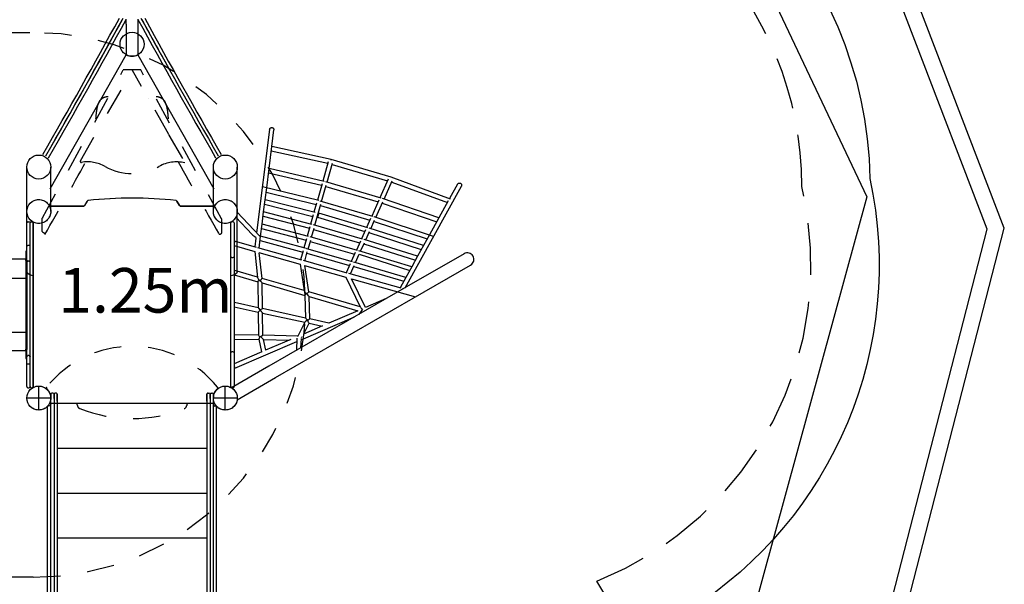
# Model space of a CAD drawing. Extents: x 3.3 to 13.6, y -0.4 to 10.
# Drawn here: x 10 to 13.6, y 5.9 to 8 of the extents above; entities that cross this region are included whole.
import ezdxf

# ---------------------------------------------------------------- set-up
doc = ezdxf.new("R2010")
doc.units = 0
doc.header["$LTSCALE"] = 15
for name, pattern in [('DASHED', [0.01905, 0.0127, -0.00635]), ('DOT', [0.00635, 0, -0.00635]), ('HIDDEN', [0.009525, 0.00635, -0.003175])]:
    doc.linetypes.add(name, pattern=pattern)
for name, color, linetype in [('LAYER01', 7, 'Continuous'), ('LAYER02', 7, 'Continuous'), ('LAYER04', 7, 'Continuous'), ('LAYER05', 7, 'Continuous'), ('LAYER10', 7, 'Continuous')]:
    doc.layers.add(name, color=color, linetype=linetype)
doc.styles.add('ARIAL', font='arial.ttf')

msp = doc.modelspace()

# ---------------------------------------------------------------- linework, layer by layer
at = {"layer": 'LAYER01', "color": 7, "linetype": 'Continuous'}
for p, q in [((10.3896, 7.9792), (10.3896, 7.9981)), ((10.4331, 7.9981), (10.4331, 7.9792)), ((10.1111, 7.375), (10.3896, 7.8675)), ((10.4331, 7.8675), (10.7116, 7.375)), ((10.9164, 7.5934), (10.8688, 7.2136)), ((10.9247, 7.5306), (10.9323, 7.5914)), ((10.9146, 7.4502), (10.9247, 7.5306)), ((11.142, 7.4825), (10.9247, 7.5306)), ((10.9227, 7.5147), (11.13, 7.4687)), ((10.9056, 7.3787), (10.9146, 7.4502)), ((11.1164, 7.4024), (10.9146, 7.4502)), ((11.1315, 7.4741), (11.1116, 7.4035)), ((11.1271, 7.3994), (11.147, 7.4698)), ((11.1416, 7.482), (11.1421, 7.4819)), ((11.3629, 7.4176), (11.142, 7.4825)), ((11.1455, 7.4647), (11.3493, 7.4049)), ((10.9126, 7.4342), (11.1073, 7.3881)), ((11.3519, 7.4106), (11.3213, 7.3425)), ((11.3625, 7.4172), (11.3629, 7.417)), ((11.5807, 7.3375), (11.3629, 7.4176)), ((11.0965, 7.3317), (10.89, 7.3826)), ((10.9001, 7.3345), (10.9056, 7.3787)), ((11.1088, 7.3934), (11.0917, 7.3329)), ((11.1071, 7.3287), (11.1242, 7.3891)), ((11.3254, 7.3413), (11.1222, 7.4009)), ((11.1227, 7.384), (11.3147, 7.3278)), ((11.3366, 7.3376), (11.3665, 7.4042)), ((11.3646, 7.3999), (11.5689, 7.3248)), ((11.4139, 7.0119), (11.6205, 7.385)), ((11.6065, 7.3927), (11.5767, 7.339)), ((10.9036, 7.3627), (11.0873, 7.3175)), ((11.5377, 7.2685), (11.3311, 7.3395)), ((10.2337, 7.3118), (10.1102, 7.3118)), ((10.234, 7.3118), (10.1128, 7.3118)), ((10.1138, 7.3118), (10.234, 7.3118)), ((10.2465, 7.33), (10.2371, 7.3138)), ((10.2375, 7.3138), (10.2469, 7.3301)), ((10.2375, 7.3138), (10.2469, 7.3301)), ((10.5758, 7.3301), (10.5852, 7.3138)), ((10.5758, 7.3301), (10.5852, 7.3138)), ((10.5855, 7.3138), (10.5762, 7.33)), ((10.5886, 7.3118), (10.7098, 7.3118)), ((10.5886, 7.3118), (10.7088, 7.3118)), ((10.7125, 7.3118), (10.589, 7.3118)), ((10.8945, 7.2902), (10.9001, 7.3345)), ((10.8981, 7.3185), (11.075, 7.2738)), ((11.0842, 7.288), (10.9001, 7.3345)), ((11.0888, 7.3228), (11.0793, 7.2892)), ((11.0824, 7.2412), (11.1042, 7.3184)), ((11.2952, 7.274), (11.1022, 7.3302)), ((11.1028, 7.3133), (11.2844, 7.2605)), ((11.3172, 7.3335), (11.2911, 7.2752)), ((11.3064, 7.2704), (11.3319, 7.3272)), ((11.33, 7.3229), (11.5298, 7.2543)), ((11.572, 7.3305), (11.5377, 7.2685)), ((10.1046, 7.2748), (10.1047, 7.2747)), ((10.718, 7.2748), (10.718, 7.2747)), ((10.7926, 7.271), (10.8528, 7.2072)), ((10.8789, 7.2029), (10.7977, 7.2888)), ((10.889, 7.2459), (10.8945, 7.2902)), ((10.8925, 7.2742), (11.0627, 7.2301)), ((11.0719, 7.2442), (10.8945, 7.2902)), ((11.0765, 7.279), (11.067, 7.2455)), ((11.0927, 7.2709), (11.2658, 7.2189)), ((11.2765, 7.2324), (11.0973, 7.2862)), ((11.287, 7.2662), (11.2724, 7.2336)), ((11.5184, 7.2006), (11.3008, 7.2723)), ((11.5377, 7.2685), (11.5029, 7.2057)), ((10.0248, 7.196), (10.0248, 7.2498)), ((10.0288, 7.2538), (10.0328, 7.2538)), ((10.0488, 7.2526), (10.0488, 6.646)), ((10.7738, 7.1479), (10.7738, 7.2498)), ((10.7818, 7.2538), (10.7778, 7.2538)), ((10.7858, 7.2498), (10.7858, 7.1479)), ((10.8834, 7.2017), (10.889, 7.2459)), ((10.8869, 7.2299), (11.0503, 7.1864)), ((11.0596, 7.2005), (10.889, 7.2459)), ((11.0641, 7.2352), (11.0547, 7.2018)), ((11.0701, 7.1975), (11.0795, 7.2309)), ((11.0745, 7.243), (11.0745, 7.243)), ((11.0745, 7.243), (11.0745, 7.243)), ((11.2578, 7.1907), (11.0775, 7.2427)), ((11.4813, 7.1667), (11.282, 7.2307)), ((11.2878, 7.2288), (11.3017, 7.2599)), ((11.2998, 7.2557), (11.495, 7.1915)), ((10.0488, 6.6953), (10.0488, 7.2046)), ((10.8663, 7.1942), (10.8623, 7.1618)), ((10.8778, 7.1574), (10.8834, 7.2017)), ((11.0473, 7.1567), (10.8834, 7.2017)), ((11.239, 7.1491), (11.0651, 7.1989)), ((11.0781, 7.2258), (11.247, 7.1772)), ((11.2683, 7.2246), (11.2536, 7.1919)), ((11.2691, 7.1873), (11.283, 7.2182)), ((11.2812, 7.2142), (11.4734, 7.1524)), ((11.5029, 7.2057), (11.4813, 7.1667)), ((10.0248, 7.1401), (10.0248, 7.1669)), ((10.0328, 7.1664), (10.0288, 7.1664)), ((10.7858, 7.1668), (10.8619, 7.1453)), ((10.8685, 7.1601), (10.788, 7.1828)), ((11.035, 7.1129), (10.8737, 7.1586)), ((10.8814, 7.1856), (11.038, 7.1427)), ((11.0518, 7.1915), (11.0423, 7.1581)), ((11.0577, 7.1538), (11.0672, 7.1871)), ((11.0657, 7.1821), (11.2283, 7.1355)), ((11.2496, 7.1829), (11.2349, 7.1503)), ((11.2504, 7.1457), (11.2643, 7.1766)), ((11.2602, 7.1895), (11.2603, 7.1896)), ((11.2602, 7.1895), (11.2603, 7.1895)), ((11.2625, 7.1726), (11.4518, 7.1134)), ((11.4597, 7.1277), (11.2633, 7.1891)), ((11.4813, 7.1667), (11.4597, 7.1277)), ((10.0248, 7.1465), (10.0208, 7.1465)), ((10.0208, 7.1465), (10.0208, 7.1366)), ((10.0208, 7.1366), (10.0208, 7.1173)), ((10.0248, 7.1133), (10.0248, 7.1401)), ((10.7738, 7.1264), (10.7738, 7.1479)), ((10.7738, 7.1233), (10.7738, 7.1264)), ((10.7738, 7.0795), (10.7738, 7.1233)), ((10.7778, 7.1224), (10.7818, 7.1224)), ((10.7858, 7.1479), (10.7858, 7.1264)), ((10.7858, 7.1264), (10.7858, 7.1233)), ((10.7858, 7.1233), (10.7858, 7.0795)), ((10.8617, 7.1454), (10.8723, 7.0495)), ((10.8773, 7.1409), (11.0285, 7.0982)), ((10.8887, 7.0463), (10.8783, 7.1406)), ((11.0394, 7.1477), (11.03, 7.1144)), ((11.0454, 7.11), (11.0548, 7.1434)), ((11.0501, 7.1558), (11.0501, 7.1559)), ((11.2203, 7.1074), (11.0527, 7.1552)), ((11.0534, 7.1384), (11.2096, 7.0939)), ((11.2309, 7.1413), (11.2162, 7.1086)), ((11.2317, 7.1041), (11.2456, 7.135)), ((11.4382, 7.0888), (11.2445, 7.1475)), ((11.6302, 7.1368), (11.4189, 7.0148)), ((11.4597, 7.1277), (11.4382, 7.0888)), ((10.0208, 7.1121), (10.0208, 7.1173)), ((10.0208, 7.1121), (10.0208, 7.1095)), ((10.0248, 7.1095), (10.0208, 7.1095)), ((10.0208, 7.1095), (10.0208, 7.0482)), ((10.0248, 7.1133), (10.0248, 7.1095)), ((10.0248, 7.1095), (10.0248, 7.0482)), ((10.0328, 7.1095), (10.0288, 7.1095)), ((11.0284, 7.0982), (11.0436, 7.0005)), ((11.2016, 7.0658), (11.0404, 7.1114)), ((11.045, 7.0935), (11.1963, 7.0507)), ((11.0604, 6.9964), (11.0453, 7.0934)), ((11.2122, 7.0996), (11.1975, 7.067)), ((11.2131, 7.0626), (11.2269, 7.0933)), ((11.2228, 7.1063), (11.2228, 7.1062)), ((11.2251, 7.0894), (11.4087, 7.0356)), ((11.4166, 7.0499), (11.2257, 7.1059)), ((11.4382, 7.0888), (11.4166, 7.0499)), ((11.4429, 6.9733), (11.6542, 7.0952)), ((10.7738, 6.8191), (10.7738, 7.0795)), ((10.7858, 7.0795), (10.7858, 6.8191)), ((10.7858, 7.0597), (10.8734, 7.0342)), ((10.8721, 7.0512), (10.7881, 7.0757)), ((11.1963, 7.0507), (11.2491, 6.9412)), ((11.3988, 7.01), (11.207, 7.0643)), ((11.4166, 7.0499), (11.3951, 7.011)), ((10.0208, 7.0482), (10.0208, 7.0473)), ((10.0208, 7.0473), (10.0208, 6.8513)), ((10.0248, 7.0482), (10.0248, 7.0473)), ((10.0248, 7.0473), (10.0248, 6.8513)), ((10.8734, 7.0342), (10.8745, 6.9386)), ((11.0435, 7.0013), (10.8887, 7.0464)), ((10.8895, 7.0295), (11.0455, 6.984)), ((10.8905, 6.9352), (10.8895, 7.0295)), ((11.2169, 7.0448), (11.4518, 6.9784)), ((11.2679, 6.9391), (11.2169, 7.0448)), ((11.0455, 6.9841), (11.0484, 6.9008)), ((11.249, 6.9415), (11.0604, 6.9964)), ((11.0617, 6.9793), (11.2403, 6.9273)), ((11.0646, 6.8973), (11.0617, 6.9793)), ((11.4067, 7.0078), (11.404, 7.0085)), ((10.7858, 6.9416), (10.8747, 6.9222)), ((10.8745, 6.9386), (10.7875, 6.9576)), ((11.3448, 6.972), (11.2679, 6.9391)), ((10.8747, 6.9223), (10.8756, 6.8376)), ((10.8817, 6.9291), (10.8814, 6.9291)), ((10.8814, 6.9291), (10.8817, 6.9291)), ((11.0484, 6.9008), (10.8905, 6.9352)), ((10.8907, 6.9188), (11.0451, 6.8852)), ((10.8916, 6.8373), (10.8907, 6.9187)), ((11.0326, 6.8212), (11.2286, 6.905)), ((11.2407, 6.9275), (11.1344, 6.8821)), ((11.257, 6.9328), (11.2437, 6.9137)), ((11.0453, 6.8857), (11.02, 6.8347)), ((11.1102, 6.8717), (11.0408, 6.842)), ((11.0417, 6.8424), (11.0612, 6.8817)), ((11.0563, 6.892), (11.0554, 6.8922)), ((11.0612, 6.8817), (11.1091, 6.8712)), ((11.1344, 6.8821), (11.0644, 6.8973)), ((10.0208, 6.8513), (10.0208, 6.8504)), ((10.0208, 6.8504), (10.0208, 6.7891)), ((10.0248, 6.8513), (10.0248, 6.8504)), ((10.0248, 6.8504), (10.0248, 6.7891)), ((10.8756, 6.8376), (10.786, 6.8395)), ((11.02, 6.8347), (10.8913, 6.8373)), ((10.7738, 6.7754), (10.7738, 6.8191)), ((10.7858, 6.8235), (10.8772, 6.8216)), ((10.7858, 6.8191), (10.7858, 6.7754)), ((10.789, 6.717), (11.0162, 6.8141)), ((10.877, 6.8226), (10.887, 6.7763)), ((10.902, 6.7827), (10.8936, 6.8217)), ((10.8936, 6.8213), (10.9876, 6.8193)), ((10.9943, 6.8222), (10.9008, 6.7822)), ((11.0169, 6.8263), (11.0145, 6.7813)), ((11.031, 6.7909), (11.0329, 6.8255)), ((10.0248, 6.7891), (10.0208, 6.7891)), ((10.0208, 6.7891), (10.0208, 6.7865)), ((10.0208, 6.7814), (10.0208, 6.7865)), ((10.0208, 6.7814), (10.0208, 6.7621)), ((10.0208, 6.7621), (10.0208, 6.7522)), ((10.0248, 6.7891), (10.0248, 6.7854)), ((10.0248, 6.7585), (10.0248, 6.7854)), ((10.0328, 6.7625), (10.0288, 6.7625)), ((10.7738, 6.7723), (10.7738, 6.7754)), ((10.7738, 6.7508), (10.7738, 6.7723)), ((10.7818, 6.7763), (10.7778, 6.7763)), ((10.8875, 6.7765), (10.7858, 6.733)), ((10.7858, 6.7754), (10.7858, 6.7723)), ((10.7858, 6.7723), (10.7858, 6.7508)), ((10.0208, 6.7522), (10.0248, 6.7522)), ((10.0248, 6.6488), (10.0248, 6.7585)), ((10.0288, 6.7323), (10.0328, 6.7323)), ((10.7738, 6.6568), (10.7738, 6.7508)), ((10.7858, 6.7508), (10.7858, 6.6488)), ((10.9141, 6.7234), (10.777, 6.6442)), ((10.7738, 6.6488), (10.7738, 6.6545)), ((10.7858, 6.6545), (10.7858, 6.6493)), ((10.7974, 6.6006), (10.9381, 6.6818)), ((10.0288, 6.6448), (10.0328, 6.6448)), ((10.7818, 6.6448), (10.7778, 6.6448)), ((10.7146, 6.5868), (10.108, 6.5868))]:
    msp.add_line(p, q, dxfattribs=at)
at = {"layer": 'LAYER01'}
for p, q in [((10.3896, 7.9792), (10.3896, 7.8675)), ((10.4331, 7.9792), (10.4331, 7.8675)), ((10.0248, 7.0692), (10.0248, 7.4551)), ((10.1128, 7.2918), (10.1128, 7.4551)), ((10.7098, 7.2918), (10.7098, 7.4551)), ((10.7978, 7.0692), (10.7978, 7.4551)), ((10.0368, 6.6488), (10.0368, 7.2498)), ((10.0408, 7.2538), (10.0448, 7.2538)), ((10.0488, 6.6488), (10.0488, 7.2498)), ((10.7738, 6.646), (10.7738, 7.2526)), ((11.2456, 7.135), (11.4307, 7.0754)), ((8.6154, 7.1178), (10.0208, 7.1178)), ((8.6758, 7.0493), (10.0208, 7.0473)), ((8.6758, 6.8493), (10.0208, 6.8493)), ((8.6154, 6.7813), (10.0208, 6.7813)), ((10.0408, 6.6448), (10.0448, 6.6448)), ((10.6858, 6.4218), (10.1368, 6.4218)), ((10.6858, 6.2568), (10.1368, 6.2568)), ((10.6858, 6.0918), (10.1368, 6.0918))]:
    msp.add_line(p, q, dxfattribs=at)
at = {"layer": 'LAYER01', "linetype": 'HIDDEN'}
for p, q in [((10.0824, 7.2687), (10.3792, 7.8115)), ((10.4435, 7.8115), (10.3792, 7.8115)), ((10.7403, 7.2652), (10.4435, 7.8115))]:
    msp.add_line(p, q, dxfattribs=at)
at = {"layer": 'LAYER01', "color": 7, "linetype": 'HIDDEN'}
for p, q in [((10.2215, 7.4781), (10.414, 7.8115)), ((10.5456, 7.5765), (10.4115, 7.8115)), ((10.4703, 7.7085), (10.4703, 7.7082)), ((10.5456, 7.5761), (10.5456, 7.5765)), ((10.5466, 7.5726), (10.6056, 7.4704)), ((10.6342, 7.4014), (10.6342, 7.4014)), ((10.0819, 7.2184), (10.0819, 7.2668)), ((10.0824, 7.2687), (10.0824, 7.2687)), ((10.7403, 7.2652), (10.7403, 7.2652)), ((10.7408, 7.2145), (10.7408, 7.2633)), ((10.0873, 7.2129), (10.0839, 7.2149)), ((10.0928, 7.2144), (10.0928, 7.2144)), ((10.7299, 7.2105), (10.7299, 7.2106)), ((10.7353, 7.2091), (10.7388, 7.211)), ((10.7053, 6.5868), (10.1173, 6.5868)), ((10.2105, 6.5794), (10.2097, 6.5835)), ((10.6129, 6.5835), (10.6122, 6.5794))]:
    msp.add_line(p, q, dxfattribs=at)
at = {"layer": 'LAYER01', "color": 7}
for p, q in [((10.0688, 6.5628), (10.0688, 6.6508)), ((10.7538, 6.5628), (10.7538, 6.6508)), ((10.1128, 6.6068), (10.0248, 6.6068)), ((10.7978, 6.6068), (10.7098, 6.6068))]:
    msp.add_line(p, q, dxfattribs=at)
at = {"layer": 'LAYER01', "linetype": 'Continuous'}
for p, q in [((10.1128, 5.3834), (10.1128, 6.6208)), ((10.1128, 6.6208), (10.1128, 6.6051)), ((10.1208, 6.6248), (10.1168, 6.6248)), ((10.1248, 6.6208), (10.1248, 5.3834)), ((10.1248, 6.6051), (10.1248, 6.6208)), ((10.1328, 6.6248), (10.1288, 6.6248)), ((10.1368, 6.6208), (10.1368, 5.3936)), ((10.1368, 6.5949), (10.1368, 6.6208)), ((10.6858, 6.6208), (10.6858, 5.3936)), ((10.6858, 6.5949), (10.6858, 6.6208)), ((10.6898, 6.6248), (10.6938, 6.6248)), ((10.6978, 6.6208), (10.6978, 5.3834)), ((10.6978, 6.6051), (10.6978, 6.6208)), ((10.7018, 6.6248), (10.7058, 6.6248)), ((10.7098, 5.3834), (10.7098, 6.6208)), ((10.7098, 6.6208), (10.7098, 6.6051)), ((10.6858, 6.5868), (10.1368, 6.5868)), ((10.1008, 5.43), (10.1008, 6.5748)), ((10.1088, 6.5788), (10.1048, 6.5788)), ((10.7138, 6.5788), (10.7178, 6.5788)), ((10.7218, 5.43), (10.7218, 6.5748))]:
    msp.add_line(p, q, dxfattribs=at)
at = {"layer": 'LAYER01', "color": 7, "linetype": 'HIDDEN'}
for points in [[(10.2788, 7.6326), (10.2789, 7.6339), (10.279, 7.6352), (10.2791, 7.6365), (10.2792, 7.6378), (10.2793, 7.6391), (10.2795, 7.6404), (10.2796, 7.6417), (10.2797, 7.643), (10.2798, 7.6444), (10.2799, 7.6458), (10.2801, 7.6471), (10.2802, 7.6485), (10.2803, 7.65), (10.2805, 7.6514), (10.2806, 7.6528), (10.2808, 7.6542), (10.2809, 7.6556), (10.2811, 7.6571), (10.2813, 7.6585), (10.2815, 7.6599), (10.2816, 7.6613), (10.2818, 7.6627), (10.282, 7.6641), (10.2823, 7.6654), (10.2825, 7.6668), (10.2827, 7.6681), (10.2829, 7.6694), (10.2832, 7.6707), (10.2834, 7.672), (10.2837, 7.6732), (10.2839, 7.6744), (10.2842, 7.6755), (10.2844, 7.6767), (10.2847, 7.6778), (10.285, 7.6789), (10.2853, 7.6799), (10.2855, 7.6809), (10.2858, 7.6819), (10.2861, 7.6829), (10.2864, 7.6839), (10.2868, 7.6848), (10.2871, 7.6857), (10.2874, 7.6867), (10.2877, 7.6875), (10.2881, 7.6884), (10.2884, 7.6893), (10.2888, 7.6901), (10.2892, 7.6909), (10.2895, 7.6917), (10.2899, 7.6925), (10.2903, 7.6933), (10.2907, 7.694), (10.2911, 7.6948), (10.2915, 7.6955), (10.2919, 7.6962), (10.2923, 7.6969), (10.2927, 7.6976), (10.2932, 7.6983), (10.2936, 7.6989), (10.2941, 7.6996), (10.2946, 7.7002), (10.2951, 7.7008), (10.2956, 7.7014), (10.2961, 7.702), (10.2966, 7.7026), (10.2971, 7.7032), (10.2976, 7.7037), (10.2982, 7.7043), (10.2987, 7.7048), (10.2993, 7.7053), (10.2999, 7.7058), (10.3004, 7.7063), (10.301, 7.7067), (10.3016, 7.7072), (10.3022, 7.7076), (10.3028, 7.708), (10.3034, 7.7084), (10.304, 7.7088), (10.3046, 7.7092), (10.3053, 7.7096), (10.3059, 7.7099), (10.3065, 7.7102), (10.3072, 7.7106), (10.3078, 7.7109), (10.3085, 7.7112), (10.3092, 7.7114), (10.3098, 7.7117), (10.3105, 7.7119), (10.3112, 7.7122), (10.3119, 7.7124), (10.3126, 7.7126), (10.3132, 7.7128), (10.3139, 7.713), (10.3146, 7.7131), (10.3152, 7.7133), (10.3158, 7.7134), (10.3164, 7.7136), (10.317, 7.7137), (10.3176, 7.7138), (10.3181, 7.7139), (10.3186, 7.714), (10.3191, 7.714), (10.3196, 7.7141), (10.3201, 7.7141), (10.3205, 7.7142), (10.3209, 7.7142), (10.3213, 7.7142), (10.3217, 7.7143), (10.322, 7.7143), (10.3224, 7.7143), (10.3227, 7.7143), (10.3231, 7.7143)], [(10.4993, 7.7143), (10.4996, 7.7143), (10.5, 7.7143), (10.5004, 7.7143), (10.5008, 7.7143), (10.5012, 7.7142), (10.5016, 7.7142), (10.502, 7.7142), (10.5025, 7.7142), (10.5029, 7.7141), (10.5034, 7.714), (10.5039, 7.714), (10.5045, 7.7139), (10.505, 7.7138), (10.5056, 7.7137), (10.5062, 7.7136), (10.5068, 7.7134), (10.5074, 7.7133), (10.5081, 7.7131), (10.5088, 7.713), (10.5094, 7.7128), (10.5101, 7.7126), (10.5108, 7.7124), (10.5115, 7.7122), (10.5122, 7.7119), (10.5128, 7.7117), (10.5135, 7.7114), (10.5142, 7.7112), (10.5148, 7.7109), (10.5155, 7.7106), (10.5162, 7.7102), (10.5168, 7.7099), (10.5174, 7.7096), (10.5181, 7.7092), (10.5187, 7.7088), (10.5193, 7.7084), (10.5199, 7.708), (10.5205, 7.7076), (10.5211, 7.7072), (10.5217, 7.7067), (10.5222, 7.7063), (10.5228, 7.7058), (10.5234, 7.7053), (10.5239, 7.7048), (10.5245, 7.7043), (10.525, 7.7037), (10.5256, 7.7032), (10.5261, 7.7026), (10.5266, 7.702), (10.5271, 7.7014), (10.5276, 7.7008), (10.5281, 7.7002), (10.5286, 7.6996), (10.529, 7.6989), (10.5295, 7.6983), (10.5299, 7.6976), (10.5304, 7.6969), (10.5308, 7.6962), (10.5312, 7.6955), (10.5316, 7.6948), (10.532, 7.694), (10.5324, 7.6933), (10.5328, 7.6925), (10.5331, 7.6917), (10.5335, 7.6909), (10.5339, 7.6901), (10.5342, 7.6893), (10.5346, 7.6884), (10.5349, 7.6875), (10.5353, 7.6867), (10.5356, 7.6857), (10.5359, 7.6848), (10.5362, 7.6839), (10.5365, 7.6829), (10.5368, 7.6819), (10.5371, 7.6809), (10.5374, 7.6799), (10.5377, 7.6789), (10.538, 7.6778), (10.5383, 7.6766), (10.5385, 7.6755), (10.5388, 7.6743), (10.539, 7.6731), (10.5393, 7.6718), (10.5395, 7.6705), (10.5398, 7.6692), (10.54, 7.6678), (10.5403, 7.6665), (10.5405, 7.6651), (10.5407, 7.6636), (10.5409, 7.6622), (10.5411, 7.6607), (10.5413, 7.6592), (10.5415, 7.6577), (10.5417, 7.6563), (10.5418, 7.6548), (10.542, 7.6533), (10.5422, 7.6518), (10.5423, 7.6503), (10.5424, 7.6489), (10.5426, 7.6474), (10.5427, 7.646), (10.5428, 7.6446), (10.543, 7.6432), (10.5431, 7.6419), (10.5432, 7.6406), (10.5433, 7.6393), (10.5434, 7.638), (10.5435, 7.6367), (10.5437, 7.6355), (10.5438, 7.6343), (10.5439, 7.633), (10.544, 7.6318)]]:
    msp.add_lwpolyline(points, dxfattribs=at)
at = {"layer": 'LAYER01', "color": 7, "linetype": 'Continuous'}
for points in [[(10.9164, 7.5934), (10.9168, 7.595), (10.9176, 7.5965), (10.9187, 7.5978), (10.9202, 7.5988), (10.9218, 7.5995), (10.9235, 7.5999), (10.9253, 7.5998), (10.927, 7.5994), (10.9287, 7.5987), (10.9301, 7.5976), (10.9312, 7.5963), (10.9319, 7.5947), (10.9323, 7.5931), (10.9323, 7.5914)], [(11.6065, 7.3927), (11.6075, 7.3941), (11.6088, 7.3952), (11.6103, 7.396), (11.612, 7.3964), (11.6137, 7.3964), (11.6155, 7.3961), (11.6171, 7.3954), (11.6186, 7.3944), (11.6198, 7.3931), (11.6207, 7.3916), (11.6212, 7.3899), (11.6214, 7.3882), (11.6211, 7.3865), (11.6205, 7.385)], [(10.0248, 7.1669), (10.0248, 7.196)], [(10.0248, 7.1669), (10.0248, 7.1669), (10.0248, 7.1669), (10.0248, 7.1669), (10.0248, 7.1669), (10.0248, 7.1669), (10.0248, 7.1669), (10.0248, 7.1669), (10.0249, 7.1669), (10.0249, 7.1669), (10.0249, 7.1668), (10.0249, 7.1668), (10.0249, 7.1668), (10.0249, 7.1668), (10.0249, 7.1668), (10.025, 7.1668), (10.025, 7.1668), (10.025, 7.1668), (10.0251, 7.1667), (10.0251, 7.1667), (10.0252, 7.1667), (10.0252, 7.1667), (10.0253, 7.1667), (10.0254, 7.1667), (10.0255, 7.1666), (10.0255, 7.1666), (10.0256, 7.1666), (10.0257, 7.1666), (10.0259, 7.1666), (10.026, 7.1666), (10.0261, 7.1665), (10.0262, 7.1665), (10.0263, 7.1665), (10.0265, 7.1665), (10.0266, 7.1665), (10.0268, 7.1665), (10.0269, 7.1665), (10.027, 7.1665), (10.0272, 7.1664), (10.0274, 7.1664), (10.0275, 7.1664), (10.0277, 7.1664), (10.0278, 7.1664), (10.028, 7.1664), (10.0282, 7.1664), (10.0283, 7.1664), (10.0285, 7.1664), (10.0287, 7.1664), (10.0288, 7.1664)], [(10.0368, 7.1669), (10.0368, 7.1669), (10.0368, 7.1669), (10.0368, 7.1669), (10.0368, 7.1669), (10.0368, 7.1669), (10.0368, 7.1669), (10.0368, 7.1669), (10.0368, 7.1669), (10.0368, 7.1669), (10.0368, 7.1668), (10.0368, 7.1668), (10.0368, 7.1668), (10.0368, 7.1668), (10.0367, 7.1668), (10.0367, 7.1668), (10.0367, 7.1668), (10.0367, 7.1668), (10.0366, 7.1667), (10.0366, 7.1667), (10.0365, 7.1667), (10.0364, 7.1667), (10.0364, 7.1667), (10.0363, 7.1667), (10.0362, 7.1666), (10.0361, 7.1666), (10.036, 7.1666), (10.0359, 7.1666), (10.0358, 7.1666), (10.0357, 7.1666), (10.0356, 7.1665), (10.0355, 7.1665), (10.0353, 7.1665), (10.0352, 7.1665), (10.0351, 7.1665), (10.0349, 7.1665), (10.0348, 7.1665), (10.0346, 7.1665), (10.0345, 7.1664), (10.0343, 7.1664), (10.0342, 7.1664), (10.034, 7.1664), (10.0338, 7.1664), (10.0337, 7.1664), (10.0335, 7.1664), (10.0333, 7.1664), (10.0332, 7.1664), (10.033, 7.1664), (10.0328, 7.1664)], [(10.0248, 7.1131), (10.0248, 7.1131), (10.0248, 7.113), (10.0248, 7.113), (10.0248, 7.113), (10.0248, 7.1129), (10.0248, 7.1129), (10.0248, 7.1128), (10.0249, 7.1128), (10.0249, 7.1127), (10.0249, 7.1126), (10.0249, 7.1126), (10.0249, 7.1125), (10.0249, 7.1124), (10.0249, 7.1123), (10.025, 7.1122), (10.025, 7.1121), (10.025, 7.112), (10.0251, 7.1119), (10.0251, 7.1118), (10.0252, 7.1117), (10.0252, 7.1115), (10.0253, 7.1114), (10.0254, 7.1113), (10.0255, 7.1112), (10.0255, 7.1111), (10.0256, 7.111), (10.0257, 7.1108), (10.0259, 7.1107), (10.026, 7.1106), (10.0261, 7.1105), (10.0262, 7.1104), (10.0263, 7.1103), (10.0265, 7.1102), (10.0266, 7.1101), (10.0268, 7.11), (10.0269, 7.11), (10.027, 7.1099), (10.0272, 7.1098), (10.0274, 7.1098), (10.0275, 7.1097), (10.0277, 7.1097), (10.0278, 7.1096), (10.028, 7.1096), (10.0282, 7.1096), (10.0283, 7.1096), (10.0285, 7.1096), (10.0287, 7.1095), (10.0288, 7.1095)], [(10.0328, 7.1095), (10.033, 7.1095), (10.0332, 7.1096), (10.0333, 7.1096), (10.0335, 7.1096), (10.0337, 7.1096), (10.0338, 7.1096), (10.034, 7.1097), (10.0342, 7.1097), (10.0343, 7.1098), (10.0345, 7.1098), (10.0346, 7.1099), (10.0348, 7.11), (10.0349, 7.11), (10.0351, 7.1101), (10.0352, 7.1102), (10.0353, 7.1103), (10.0355, 7.1104), (10.0356, 7.1105), (10.0357, 7.1106), (10.0358, 7.1107), (10.0359, 7.1108), (10.036, 7.111), (10.0361, 7.1111), (10.0362, 7.1112), (10.0363, 7.1113), (10.0364, 7.1114), (10.0364, 7.1115), (10.0365, 7.1117), (10.0366, 7.1118), (10.0366, 7.1119), (10.0367, 7.112), (10.0367, 7.1121), (10.0367, 7.1122), (10.0367, 7.1123), (10.0368, 7.1124), (10.0368, 7.1125), (10.0368, 7.1126), (10.0368, 7.1126), (10.0368, 7.1127), (10.0368, 7.1128), (10.0368, 7.1128), (10.0368, 7.1129), (10.0368, 7.1129), (10.0368, 7.113), (10.0368, 7.113), (10.0368, 7.113), (10.0368, 7.1131), (10.0368, 7.1131)], [(11.4189, 7.0148), (10.9141, 6.7234)], [(10.7875, 6.9576), (10.7874, 6.9575), (10.787, 6.9571), (10.7867, 6.9564), (10.7863, 6.9554), (10.7858, 6.9542)], [(10.9381, 6.6818), (11.4429, 6.9733)], [(10.786, 6.8395), (10.7859, 6.8395), (10.7858, 6.8395)], [(10.0248, 6.7585), (10.0248, 6.7586), (10.0248, 6.7586), (10.0248, 6.7587), (10.0248, 6.7587), (10.0248, 6.7587), (10.0248, 6.7588), (10.0248, 6.7589), (10.0249, 6.7589), (10.0249, 6.759), (10.0249, 6.7591), (10.0249, 6.7591), (10.0249, 6.7592), (10.0249, 6.7593), (10.0249, 6.7594), (10.025, 6.7595), (10.025, 6.7596), (10.025, 6.7598), (10.0251, 6.7599), (10.0251, 6.76), (10.0252, 6.7601), (10.0252, 6.7603), (10.0253, 6.7604), (10.0254, 6.7605), (10.0255, 6.7607), (10.0255, 6.7608), (10.0256, 6.7609), (10.0257, 6.7611), (10.0259, 6.7612), (10.026, 6.7613), (10.0261, 6.7614), (10.0262, 6.7615), (10.0263, 6.7617), (10.0265, 6.7618), (10.0266, 6.7619), (10.0268, 6.7619), (10.0269, 6.762), (10.027, 6.7621), (10.0272, 6.7622), (10.0274, 6.7622), (10.0275, 6.7623), (10.0277, 6.7623), (10.0278, 6.7624), (10.028, 6.7624), (10.0282, 6.7624), (10.0283, 6.7625), (10.0285, 6.7625), (10.0287, 6.7625), (10.0288, 6.7625)], [(10.0328, 6.7625), (10.033, 6.7625), (10.0332, 6.7625), (10.0333, 6.7625), (10.0335, 6.7624), (10.0337, 6.7624), (10.0338, 6.7624), (10.034, 6.7623), (10.0342, 6.7623), (10.0343, 6.7622), (10.0345, 6.7622), (10.0346, 6.7621), (10.0348, 6.762), (10.0349, 6.7619), (10.0351, 6.7619), (10.0352, 6.7618), (10.0353, 6.7617), (10.0355, 6.7615), (10.0356, 6.7614), (10.0357, 6.7613), (10.0358, 6.7612), (10.0359, 6.7611), (10.036, 6.7609), (10.0361, 6.7608), (10.0362, 6.7607), (10.0363, 6.7605), (10.0364, 6.7604), (10.0364, 6.7603), (10.0365, 6.7601), (10.0366, 6.76), (10.0366, 6.7599), (10.0367, 6.7598), (10.0367, 6.7596), (10.0367, 6.7595), (10.0367, 6.7594), (10.0368, 6.7593), (10.0368, 6.7592), (10.0368, 6.7591), (10.0368, 6.7591), (10.0368, 6.759), (10.0368, 6.7589), (10.0368, 6.7589), (10.0368, 6.7588), (10.0368, 6.7587), (10.0368, 6.7587), (10.0368, 6.7587), (10.0368, 6.7586), (10.0368, 6.7586), (10.0368, 6.7585)], [(10.0248, 6.7318), (10.0248, 6.7318), (10.0248, 6.7318), (10.0248, 6.7318), (10.0248, 6.7318), (10.0248, 6.7318), (10.0248, 6.7318), (10.0248, 6.7318), (10.0249, 6.7318), (10.0249, 6.7318), (10.0249, 6.7318), (10.0249, 6.7318), (10.0249, 6.7318), (10.0249, 6.7319), (10.0249, 6.7319), (10.025, 6.7319), (10.025, 6.7319), (10.025, 6.7319), (10.0251, 6.7319), (10.0251, 6.7319), (10.0252, 6.732), (10.0252, 6.732), (10.0253, 6.732), (10.0254, 6.732), (10.0255, 6.732), (10.0255, 6.732), (10.0256, 6.7321), (10.0257, 6.7321), (10.0259, 6.7321), (10.026, 6.7321), (10.0261, 6.7321), (10.0262, 6.7321), (10.0263, 6.7322), (10.0265, 6.7322), (10.0266, 6.7322), (10.0268, 6.7322), (10.0269, 6.7322), (10.027, 6.7322), (10.0272, 6.7322), (10.0274, 6.7322), (10.0275, 6.7322), (10.0277, 6.7322), (10.0278, 6.7322), (10.028, 6.7322), (10.0282, 6.7323), (10.0283, 6.7323), (10.0285, 6.7323), (10.0287, 6.7323), (10.0288, 6.7323)], [(10.0248, 6.7026), (10.0248, 6.7318)], [(10.0328, 6.7323), (10.033, 6.7323), (10.0332, 6.7323), (10.0333, 6.7323), (10.0335, 6.7323), (10.0337, 6.7322), (10.0338, 6.7322), (10.034, 6.7322), (10.0342, 6.7322), (10.0343, 6.7322), (10.0345, 6.7322), (10.0346, 6.7322), (10.0348, 6.7322), (10.0349, 6.7322), (10.0351, 6.7322), (10.0352, 6.7322), (10.0353, 6.7322), (10.0355, 6.7321), (10.0356, 6.7321), (10.0357, 6.7321), (10.0358, 6.7321), (10.0359, 6.7321), (10.036, 6.7321), (10.0361, 6.732), (10.0362, 6.732), (10.0363, 6.732), (10.0364, 6.732), (10.0364, 6.732), (10.0365, 6.732), (10.0366, 6.7319), (10.0366, 6.7319), (10.0367, 6.7319), (10.0367, 6.7319), (10.0367, 6.7319), (10.0367, 6.7319), (10.0368, 6.7319), (10.0368, 6.7318), (10.0368, 6.7318), (10.0368, 6.7318), (10.0368, 6.7318), (10.0368, 6.7318), (10.0368, 6.7318), (10.0368, 6.7318), (10.0368, 6.7318), (10.0368, 6.7318), (10.0368, 6.7318), (10.0368, 6.7318), (10.0368, 6.7318), (10.0368, 6.7318)], [(10.7858, 6.7243), (10.787, 6.7216), (10.7876, 6.7202), (10.7881, 6.719), (10.7885, 6.718), (10.7888, 6.7174), (10.789, 6.717), (10.789, 6.717)]]:
    msp.add_lwpolyline(points, dxfattribs=at)
at = {"layer": 'LAYER01', "color": 9, "linetype": 'Continuous'}
msp.add_circle((10.4113, 7.9057), 0.044, dxfattribs=at)
at = {"layer": 'LAYER01'}
for centre in [(10.0688, 7.4551), (10.7538, 7.4551), (10.0688, 7.2918), (10.0688, 7.2918), (10.0688, 7.2918), (10.7538, 7.2918), (10.7538, 7.2918), (10.7538, 7.2918), (10.0688, 6.6068), (10.0688, 6.6068), (10.0688, 6.6068), (10.7538, 6.6068), (10.7538, 6.6068), (10.7538, 6.6068)]:
    msp.add_circle(centre, 0.044, dxfattribs=at)
at = {"layer": 'LAYER01', "linetype": 'HIDDEN'}
for centre in [(10.0688, 7.2918), (10.0688, 7.2918), (10.7538, 7.2918), (10.7538, 7.2918)]:
    msp.add_circle(centre, 0.044, dxfattribs=at)
at = {"layer": 'LAYER01', "color": 7, "linetype": 'HIDDEN'}
for centre in [(10.0688, 6.6068), (10.7538, 6.6068)]:
    msp.add_circle(centre, 0.044, dxfattribs=at)
at = {"layer": 'LAYER01', "linetype": 'Continuous'}
for centre in [(10.0688, 6.6068), (10.7538, 6.6068)]:
    msp.add_circle(centre, 0.044, dxfattribs=at)
at = {"layer": 'LAYER01', "color": 7, "linetype": 'Continuous'}
for centre, radius, start, end in [((-11.7439, 20.0849), 25.1952, 330.0374, 331.34163), ((-12.2528, 20.3687), 25.7898, 330.05868, 331.34635), ((-11.7332, 20.0789), 25.1949, 330.04001, 331.34163), ((-12.2433, 20.3632), 25.7909, 330.05438, 331.34882), ((33.0661, 20.3633), 25.791, 208.65118, 209.94548), ((33.0753, 20.3685), 25.7896, 208.65364, 209.94127), ((31.7403, 19.6202), 24.2592, 208.63246, 209.04499), ((32.5505, 20.0676), 25.1728, 208.64223, 209.9466), ((10.4113, 7.9057), 0.044, 240.3598, 299.6402), ((11.4007, 7.4045), 0.04, 160.923, 161.7723), ((10.4113, 5.8408), 1.5, 83.8075, 96.1925), ((10.4113, 5.8408), 1.5, 83.8217, 96.1783), ((10.4113, 5.8408), 1.5, 83.8217, 96.1783), ((10.2337, 7.3158), 0.004, 270, 330), ((10.234, 7.3158), 0.004, 270, 330), ((10.234, 7.3158), 0.004, 270, 330), ((10.25, 7.328), 0.004, 96.1925, 150), ((10.2503, 7.3281), 0.004, 96.1783, 150), ((10.2503, 7.3281), 0.004, 96.1783, 150), ((10.5723, 7.3281), 0.004, 30, 83.8217), ((10.5723, 7.3281), 0.004, 30, 83.8217), ((10.5727, 7.328), 0.004, 30, 83.8075), ((10.5886, 7.3158), 0.004, 210, 270), ((10.5886, 7.3158), 0.004, 210, 270), ((10.589, 7.3158), 0.004, 210, 270), ((13.9723, 6.4141), 3.0044, 163.1256, 163.4307), ((10.0288, 7.2498), 0.004, 90, 180), ((10.0328, 7.2498), 0.004, 0, 90), ((10.7778, 7.2498), 0.004, 90, 180), ((10.7818, 7.2498), 0.004, 0, 90), ((12.8171, 6.6022), 2.1105, 164.0322, 164.2486), ((10.7778, 7.1264), 0.004, 180, 270), ((10.7818, 7.1264), 0.004, 270, 0), ((10.7981, 7.0682), 0.0125, 143.1626, 168.4111), ((10.7778, 6.7723), 0.004, 90, 180), ((10.7818, 6.7723), 0.004, 0, 90), ((10.0288, 6.6488), 0.004, 180, 270), ((10.0328, 6.6488), 0.004, 270, 0), ((10.7778, 6.6488), 0.004, 180, 270), ((10.7818, 6.6488), 0.004, 270, 0)]:
    msp.add_arc(centre, radius, start, end, dxfattribs=at)
at = {"layer": 'LAYER01', "color": 7, "linetype": 'HIDDEN'}
for centre, radius, start, end in [((10.5501, 7.5746), 0.004, 176.5451, 210), ((-6.3619, 16.6797), 18.9848, 330.06888, 330.99389), ((10.225, 7.4761), 0.004, 150, 279.9082), ((10.248, 7.3441), 0.13, 60.3419, 99.9082), ((10.4113, 7.6309), 0.2, 240.3419, 299.6581), ((10.5746, 7.3441), 0.13, 76.2058, 119.6581), ((27.1932, 16.6846), 18.9947, 209.00637, 209.91885), ((10.0859, 7.2668), 0.004, 150.4869, 180), ((10.7368, 7.2633), 0.004, 0, 29.5131), ((10.0859, 7.2184), 0.004, 179.8517, 240.3064), ((10.0893, 7.2164), 0.004, 240.3064, 330.0825), ((10.7333, 7.2125), 0.004, 209.9175, 299.6936), ((10.7368, 7.2145), 0.004, 299.6936, 0.1483), ((10.4113, 6.3931), 0.4037, 38.9319, 141.0681), ((10.1004, 6.6443), 0.004, 141.0681, 229.8794), ((10.0688, 6.6068), 0.045, 340.9417, 49.8794), ((10.7538, 6.6068), 0.045, 130.1206, 199.0583), ((10.7223, 6.6443), 0.004, 310.1206, 38.9319), ((10.1152, 6.5908), 0.004, 160.9417, 270), ((10.2058, 6.5828), 0.004, 10, 90), ((10.2252, 6.582), 0.015, 190, 208.8141), ((10.5974, 6.582), 0.015, 331.3488, 350), ((10.6169, 6.5828), 0.004, 90, 170), ((10.7075, 6.5908), 0.004, 270, 19.0583), ((10.2252, 6.582), 0.015, 208.8141, 248.5978), ((10.4113, 7.0568), 0.525, 248.5978, 291.4022), ((10.5974, 6.582), 0.015, 291.4022, 331.3488)]:
    msp.add_arc(centre, radius, start, end, dxfattribs=at)
at = {"layer": 'LAYER01'}
for centre, start, end in [((10.0408, 7.2498), 90, 180), ((10.0448, 7.2498), 0, 90), ((10.0408, 6.6488), 180, 270), ((10.0448, 6.6488), 270, 0)]:
    msp.add_arc(centre, 0.004, start, end, dxfattribs=at)
at = {"layer": 'LAYER01', "linetype": 'Continuous'}
for centre, start, end in [((10.1168, 6.6208), 90, 180), ((10.1208, 6.6208), 0, 90), ((10.1288, 6.6208), 90, 180), ((10.1328, 6.6208), 359.8573, 90), ((10.6898, 6.6208), 90, 180.1427), ((10.6938, 6.6208), 0, 90), ((10.7018, 6.6208), 90, 180), ((10.7058, 6.6208), 0, 90), ((10.1048, 6.5748), 90, 179.918), ((10.1088, 6.5748), 0, 90), ((10.7138, 6.5748), 90, 180), ((10.7178, 6.5748), 0.082, 90)]:
    msp.add_arc(centre, 0.004, start, end, dxfattribs=at)
at = {"layer": 'LAYER01', "color": 7, "linetype": 'Continuous'}
for centre, major_axis, ratio, start_param, end_param in [((11.14, 7.4747), (0.00199, 0.00775), 0.001352, 5.894743, 6.283231), ((11.14, 7.4747), (0.00199, 0.00775), 0.001352, 5.894743, 6.28314), ((11.3604, 7.41), (0.00251, 0.0076), 0.001289, 0.000043, 0.387525), ((11.1172, 7.394), (0.00205, 0.00774), 0.006977, 0.331172, 0.383149), ((11.1172, 7.394), (0.00205, 0.00774), 0.006977, 0.331172, 0.383149), ((11.3257, 7.3329), (0.00243, 0.00763), 0.006269, 5.901603, 5.951155), ((11.3257, 7.3329), (0.00243, 0.00763), 0.006269, 5.901859, 5.951155), ((11.0973, 7.3233), (0.00208, 0.00773), 0.005765, 0.336552, 0.377897), ((11.0973, 7.3233), (0.00208, 0.00773), 0.005765, 0.336552, 0.377897), ((11.2955, 7.2656), (0.00237, 0.00764), 0.004979, 5.907732, 5.945797), ((11.2955, 7.2656), (0.00237, 0.00764), 0.004979, 5.907732, 5.945797), ((10.8746, 7.1958), (-0.0231, 0.0139), 0.127752, 0.428142, 1.313952), ((10.8746, 7.1958), (0.00427, 0.00712), 0.124918, 5.679705, 6.248231), ((11.0479, 7.1482), (0.00215, 0.0077), 0.002131, 0.154659, 0.384688), ((11.0479, 7.1482), (0.00215, 0.0077), 0.002131, 0.329937, 0.3847), ((11.6422, 7.116), (0.0211, 0.0122), 0.987194, 0, 1.570796), ((11.6422, 7.116), (0.0211, 0.0122), 0.987194, 4.712389, 6.283185), ((10.0525, 7.0941), (0, -0.0375), 0.987688, 5.438624, 6.183992), ((10.7702, 7.0941), (0, -0.0375), 0.987688, 0.099194, 0.844562), ((10.8814, 7.0402), (-0.0088, 0.0105), 0.219299, 0.317399, 1.513225), ((10.8814, 7.0402), (-0.00792, -0.00601), 0.067374, 5.022145, 6.233257), ((10.8814, 7.0402), (-0.00799, -0.00049), 0.154204, 1.203469, 1.607712), ((10.8814, 7.0402), (-0.00799, -0.00049), 0.154204, 1.203469, 1.607712), ((10.8814, 7.0402), (-0.0251, -0.0009), 0.048888, 1.457058, 1.583713), ((10.8814, 7.0402), (-0.00734, -0.00617), 0.121939, 1.518846, 3.060369), ((10.8814, 7.0402), (-0.0081, 0.0107), 0.032883, 1.659663, 3.097285), ((11.0533, 6.9901), (-0.0096, 0.0109), 0.142279, 0.220092, 1.493362), ((11.0533, 6.9901), (-0.00777, -0.00605), 0.10403, 4.930158, 6.208075), ((11.0533, 6.9901), (-0.00798, -0.00076), 0.038823, 1.275594, 1.603624), ((11.0533, 6.9901), (-0.00798, -0.00076), 0.038823, 1.275594, 1.603624), ((11.0533, 6.9901), (-0.0218, -0.002), 0.014146, 1.464201, 1.58287), ((11.0533, 6.9901), (-0.00712, -0.00626), 0.042854, 1.574053, 3.114345), ((11.0533, 6.9901), (-0.0084, 0.0108), 0.004037, 3.147173, 4.682818), ((11.264, 6.9288), (-0.0149, 0.0126), 0.049419, 0.11047, 1.15161), ((10.8826, 6.9287), (-0.00809, 0.00993), 0.05241, 0.06569, 1.489152), ((10.8826, 6.9287), (-0.0079, -0.00644), 0.102699, 4.778083, 6.201537), ((10.8826, 6.9287), (-0.00791, -0.00645), 0.08682, 3.21065, 4.758059), ((10.8826, 6.9287), (-0.0081, 0.00994), 0.036418, 1.501735, 3.095919), ((11.0568, 6.8908), (-0.0115, -0.0055), 0.146537, 4.765577, 6.097366), ((11.0568, 6.8908), (-0.0084, 0.01), 0.015524, 0.019967, 1.418198), ((11.0568, 6.8908), (-0.00806, 0.00174), 0.131312, 4.801662, 4.918175), ((11.0568, 6.8908), (-0.00806, 0.00174), 0.131312, 4.801662, 4.918175), ((11.0568, 6.8908), (-0.00774, -0.00647), 0.123339, 3.237183, 4.672852), ((11.0568, 6.8908), (-0.00439, 0.00914), 0.008103, 3.147909, 4.8412), ((10.8837, 6.8295), (-0.00807, 0.00815), 0.070417, 0.072558, 1.288258), ((10.8837, 6.8295), (-0.00785, -0.00777), 0.136308, 3.272888, 4.570175), ((11.0249, 6.8266), (-0.00491, 0.0081), 0.02599, 0.016488, 0.615953), ((10.8837, 6.8295), (0.00628, 0.00761), 0.330597, 1.616495, 2.885913), ((10.8837, 6.8295), (-0.00799, -0.00089), 0.26638, 4.674612, 5.040626), ((10.8837, 6.8295), (-0.0451, -0.0068), 0.046616, 4.703964, 4.767494), ((10.8837, 6.8295), (-0.00799, -0.00089), 0.26638, 4.674612, 5.040626), ((10.8837, 6.8295), (-0.00981, 0.00809), 0.134973, 3.310665, 4.816826), ((11.0334, 6.8264), (0.00353, 0.00788), 0.264492, 0.94943, 1.342345), ((11.0334, 6.8264), (0.00353, 0.00788), 0.264492, 3.98854, 4.157697)]:
    msp.add_ellipse(centre, major_axis=major_axis, ratio=ratio, start_param=start_param, end_param=end_param, dxfattribs=at)
at = {"layer": 'LAYER02', "color": 54}
msp.add_lwpolyline([(6.9358, 6.7777), (6.9358, 7.1209, -0.225529), (7.3043, 7.8963), (9.1249, 9.0939, -0.493656), (11.5036, 8.9783, -0.035644), (11.6948, 8.8831, -0.39442), (13.1202, 7.4127, -0.31465), (12.4569, 5.8281, -0.264154), (12.2829, 4.3568, -0.351643), (11.2628, 2.7804, -0.391121), (9.8717, 1.2946, -0.222559), (8.725, 0.7433), (8.2314, 0.7443, -0.066155), (7.8418, 0.8108), (7.5049, 0.7671, -0.284283), (5.9829, 0.1992), (4.7689, 0.3731, -0.42588), (3.8601, 1.5067), (4.1878, 3.7746, -0.213903), (4.6105, 4.4937), (4.9791, 4.7066, -0.060757), (5.2205, 4.8079), (6.5606, 5.217, -0.210046), (7.0191, 6.3336, -0.092685)], format="xyb", close=True, dxfattribs=at)
at = {"layer": 'LAYER02'}
msp.add_lwpolyline([(8.6237, 1.0951), (7.615, 1.41), (6.7283, 0.7399), (4.4553, 0.2773), (3.8228, 1.0711), (4.109, 3.5278), (4.3235, 4.328), (5.3381, 4.9138), (6.9358, 4.9138), (6.9358, 7.6021), (8.0441, 8.7103), (9.0743, 8.7103), (9.6883, 9.4497), (10.7625, 9.4497), (11.675, 9.015), (12.7221, 8.1634), (13.1091, 7.3463), (12.2988, 4.3827), (12.0359, 3.7426), (10.3739, 1.4216)], close=True, dxfattribs=at)
at = {"layer": 'LAYER04', "color": 7, "linetype": 'Continuous'}
for points in [[(10.3388, 0.5735), (12.6517, 3.489), (13.6137, 7.2309), (13.0673, 8.6557), (10.6068, 9.9559), (6.8449, 8.7409), (3.3222, 4.3344), (3.3222, 1.35), (5.2351, -0.4326)], [(10.3056, 0.6281), (12.5968, 3.5163), (13.5509, 7.2273), (13.0193, 8.6131), (10.6012, 9.891), (6.8805, 8.6893), (3.3822, 4.3133), (3.3822, 1.3761), (5.2536, -0.3678)]]:
    msp.add_lwpolyline(points, close=True, dxfattribs=at)
at = {"layer": 'LAYER05', "color": 7, "linetype": 'DASHED'}
msp.add_lwpolyline([(11.6204, 8.635, 0.02896), (11.4952, 8.7075, 0.637711), (9.2327, 8.5685), (7.7259, 8.3532, 0.365608), (6.6858, 7.1209), (6.6858, 4.8955, 0.084285), (6.2772, 4.8055, 0.323698), (4.809, 4.8957), (4.4845, 4.7063, 0.332864), (3.9905, 3.2918), (4.3166, 2.5071, 1.216592), (5.7823, 0.5405, 0.446789), (7.4921, 1.2785, 0.21813), (8.4983, 1.0113, 0.294065), (9.7438, 1.5408, 0.462096), (10.9996, 2.9718, 0.417845), (12.0204, 4.4284, 0.335884), (12.1177, 5.9344, 0.371753), (12.8705, 7.3836, 0.414555)], format="xyb", close=True, dxfattribs=at)
at = {"layer": 'LAYER10', "color": 7, "linetype": 'DOT'}
msp.add_lwpolyline([(7.9358, 5.9493, -1), (7.9358, 7.9493), (10.0488, 7.9493, -1), (10.0488, 5.9493)], format="xyb", close=True, dxfattribs=at)

# ---------------------------------------------------------------- texts
at = {"layer": 'LAYER01', "color": 7, "style": 'ARIAL'}
msp.add_text('1.25m', height=0.16357, dxfattribs=at).set_placement((10.1405, 6.9206))

doc.saveas('drawing.dxf')
